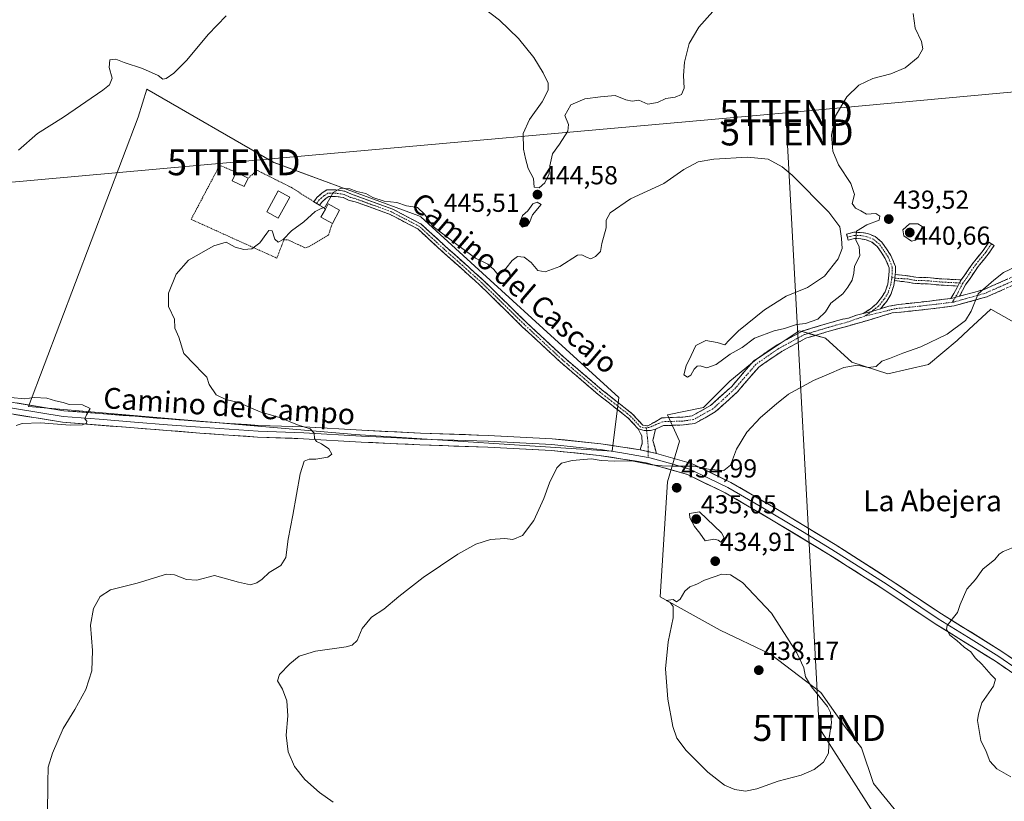
# Model space of a CAD drawing. Units: metres. Extents: x 580293 to 583738, y 4717330 to 4719684.
# Drawn here: x 582031 to 582409, y 4718501 to 4718801 of the extents above; entities that cross this region are included whole.
import ezdxf
from ezdxf.enums import TextEntityAlignment as Align

# ---------------------------------------------------------------- set-up
doc = ezdxf.new("R2010")
doc.units = ezdxf.units.M
doc.header["$MEASUREMENT"] = 0
for name, pattern in [('TRAZO_Y_PUNTO', [1, 0.5, -0.25, 0, -0.25]), ('TRAZOS', [0.75, 0.5, -0.25]), ('TRAZOSX2', [1.5, 1, -0.5])]:
    doc.linetypes.add(name, pattern=pattern)
doc.layers.get('0').update_dxf_attribs({"lineweight": 5})
for name, color, linetype, lineweight in [('Alambrada', 19, 'TRAZOS', 0), ('Camino', 19, 'TRAZOSX2', 0), ('Camino Cxs', 19, 'Continuous', 0), ('Camino eje', 19, 'TRAZO_Y_PUNTO', 0), ('Carátula', 7, 'Continuous', 5), ('Cultivos herbáceos CxS', 92, 'Continuous', 0), ('Cultivos leñosos CxS', 92, 'Continuous', 0), ('Curva de nivel normal', 36, 'Continuous', 0), ('Edificación', 1, 'Continuous', 13), ('Edificación Cxs', 1, 'Continuous', 13), ('Edificación ligera', 1, 'Continuous', 0), ('Edificación ligera Cxs', 1, 'Continuous', 0), ('Layer 0', 7, 'Continuous', 0), ('Punto de cota en terreno', 7, 'Continuous', 0), ('Rótulo de punto de cota en terreno', 19, 'Continuous', 0), ('Tendido', 6, 'Continuous', 0), ('Texto cartográfico', 19, 'Continuous', 0), ('Torre de tendido puntual', 7, 'Continuous', 0)]:
    doc.layers.add(name, color=color, linetype=linetype, lineweight=lineweight)
doc.styles.add('Arial', font='txt', dxfattribs={"height": 0.2})

# ---------------------------------------------------------------- blocks, each defined once
blk = doc.blocks.new('*U151')
at = {"layer": 'Cultivos herbáceos CxS', "color": 92, "linetype": 'Continuous', "lineweight": 0}
blk.add_polyline3d([(582427.0755, 4718676.6595, 433.293), (582404.0863, 4718689.5345, 434.197), (582395.7257, 4718681.7715, 434.2715), (582391.2111, 4718677.5801, 434.0746), (582380.1757, 4718668.3837, 433.7671), (582364.5427, 4718664.7065, 434.0847), (582350.7499, 4718669.3041, 434.8585), (582340.6337, 4718678.5001, 436.5409), (582334.9193, 4718680.0587, 436.603), (582332.0709, 4718680.8355, 436.705), (582330.5167, 4718681.2595, 436.8057), (582313.9649, 4718670.2241, 436.2004), (582303.8493, 4718661.9471, 436.0623), (582293.7339, 4718651.8327, 435.971), (582279.9401, 4718649.0731, 436.3444), (582284.5377, 4718638.9581, 435.6729), (582279.9395, 4718623.3245, 434.8443), (582277.1797, 4718579.1855, 434.7846), (582300.1701, 4718566.3087, 437.0565), (582319.4803, 4718557.1131, 436.2186), (582338.7917, 4718542.3991, 434.4507), (582347.9877, 4718529.5237, 433.4787), (582354.4249, 4718521.2477, 432.8497), (582359.0225, 4718507.4533, 432.4858), (582368.2183, 4718496.4183, 432.5242)], dxfattribs=at)
blk.add_polyline3d([(582258.7135, 4718635.0617, 434.9872), (582261.2345, 4718655.7093, 436.5856), (582211.8631, 4718700.7457, 438.5037), (582185.2177, 4718725.0513, 439.8348), (582184.4695, 4718725.4151, 439.7167), (582184.4175, 4718725.4405, 439.7079), (582156.9409, 4718735.4973, 439.8501), (582128.7849, 4718745.8709, 441.1656), (582079.8835, 4718774.0279, 444.0639), (582076.6525, 4718763.3407, 443.9156), (582034.4519, 4718652.2013, 445.3063), (582159.9889, 4718641.4771, 438.9561), (582258.7135, 4718635.0617, 434.9872)], close=True, dxfattribs=at)
blk = doc.blocks.new('5PATER')
at = {"layer": 'Carátula', "linetype": 'Continuous', "lineweight": 5}
h = blk.add_hatch(color=250, dxfattribs=at)
edge = h.paths.add_edge_path()
edge.add_ellipse((0, 0.01), major_axis=(-1.33, -1.34), ratio=0.999422, start_angle=0, end_angle=360)
blk = doc.blocks.new('5TTEND')
blk.add_text('5TTEND', height=10).set_placement((0, 0), align=Align.MIDDLE_CENTER)

msp = doc.modelspace()

# ---------------------------------------------------------------- linework, layer by layer
at = {"layer": 'Alambrada', "color": 19, "linetype": 'TRAZOS', "lineweight": 0}
for points in [[(582114.27, 4718742.13, 441.46), (582107.92, 4718744.82, 441.72), (582096.94, 4718724.07, 441.36), (582129.88, 4718709.17, 439.31), (582132.57, 4718716.25, 439.84), (582134.04, 4718716.25, 439.69), (582140.87, 4718713.08, 439.1), (582142.09, 4718713.56, 439.11), (582149.66, 4718717.96, 439.14), (582151.21, 4718722.52, 439.43)], [(582148.53, 4718728.04, 439.88), (582135.51, 4718736.27, 440.4), (582122.33, 4718742.87, 441.09), (582118.91, 4718739.94, 440.89)]]:
    msp.add_polyline3d(points, dxfattribs=at)
at = {"layer": 'Camino', "color": 19, "linetype": 'TRAZOSX2', "lineweight": 0}
for points in [[(582144.1, 4718730.84), (582145.27, 4718732.4), (582147.27, 4718734.2), (582149.12, 4718735.36), (582152.59, 4718735.36), (582156.05, 4718734.86), (582158.75, 4718733.61), (582160.68, 4718732.98), (582174.38, 4718727.99), (582185.34, 4718722.25), (582194.63, 4718713.71), (582209.42, 4718700.5), (582225.73, 4718684.5), (582240.07, 4718671.18), (582254.76, 4718658.62), (582266.4, 4718649.46), (582270.49, 4718645.04), (582272.44, 4718644.8), (582274.76, 4718646.14), (582277.78, 4718647.88), (582285.88, 4718648.16), (582289.47, 4718648.66), (582296.51, 4718652.61), (582304.49, 4718659.84), (582312.98, 4718669.65), (582322.01, 4718675.86), (582331.94, 4718681.24), (582341.25, 4718684.05), (582344.45, 4718684.94), (582346.7, 4718685.63), (582349.45, 4718686.19), (582352.6, 4718687.26), (582355.09, 4718687.95)], [(582145.16, 4718730.17), (582144.1, 4718730.84)], [(582146.22, 4718729.5), (582145.28, 4718730.1), (582145.16, 4718730.17)], [(582268.65, 4718643.7), (582264.86, 4718647.79), (582253.32, 4718656.87), (582238.56, 4718669.49), (582224.17, 4718682.87), (582207.88, 4718698.85), (582204.02, 4718702.3), (582193.11, 4718712.03), (582184.03, 4718720.39), (582173.46, 4718725.92), (582159.9, 4718730.85), (582157.7, 4718731.35), (582155.34, 4718732.44), (582152.41, 4718732.86), (582149.84, 4718732.86), (582148.78, 4718732.19), (582147.12, 4718730.7), (582146.22, 4718729.5)], [(582349.06, 4718717.26), (582348.76, 4718718.42), (582351.52, 4718719.14), (582354.47, 4718719.01), (582356.87, 4718718.58), (582359.68, 4718717.46), (582362.26, 4718715.32), (582364.04, 4718712.76), (582365.74, 4718710.18), (582367.51, 4718705.98), (582367.51, 4718703.95), (582367.42, 4718702.93)], [(582355.09, 4718687.95), (582357.74, 4718689.64), (582360.18, 4718691.59), (582362.18, 4718694.08), (582363.58, 4718696.31), (582364.52, 4718699.22), (582364.89, 4718701.5), (582365.11, 4718704.05), (582365.11, 4718705.5), (582363.62, 4718709.05), (582362.06, 4718711.41), (582360.47, 4718713.68), (582358.44, 4718715.37), (582356.2, 4718716.26), (582354.21, 4718716.62), (582351.78, 4718716.72), (582349.36, 4718716.09), (582349.06, 4718717.26)], [(582404.4, 4718714.67), (582405.39, 4718714), (582403.17, 4718710.7), (582399.24, 4718705.92), (582396.17, 4718701.4), (582394.41, 4718698.93), (582392.16, 4718694.54)], [(582392.79, 4718700.8), (582394.2, 4718702.77), (582397.31, 4718707.36), (582401.24, 4718712.13), (582403.4, 4718715.34), (582404.4, 4718714.67)], [(582392.16, 4718694.54), (582401.56, 4718697.16), (582415.09, 4718703.17), (582427.63, 4718709.77), (582431.11, 4718711.83), (582431.88, 4718710.53)], [(582431.88, 4718710.53), (582432.65, 4718709.23), (582430.87, 4718708.18), (582429.11, 4718707.13), (582416.41, 4718700.44), (582409.58, 4718697.41), (582402.58, 4718694.3), (582390.04, 4718690.81), (582376.55, 4718689.17), (582366.23, 4718688.14), (582354.07, 4718684.45), (582342.09, 4718681.15), (582337.82, 4718679.85), (582333.11, 4718678.43), (582323.59, 4718673.27), (582315.01, 4718667.37), (582306.66, 4718657.72), (582298.29, 4718650.13), (582290.45, 4718645.74), (582286.14, 4718645.14), (582280.35, 4718644.94), (582278.45, 4718644.88), (582275.27, 4718643.53)], [(582367.17, 4718700.54), (582366.86, 4718698.66), (582365.78, 4718695.28), (582364.14, 4718692.68), (582361.74, 4718689.77)], [(582391.48, 4718698.47), (582390.51, 4718698.53), (582384.14, 4718698.87), (582379.77, 4718699.32), (582375.06, 4718699.43), (582372.08, 4718700), (582367.17, 4718700.54)], [(582367.42, 4718702.93), (582372.44, 4718702.38), (582375.31, 4718701.82), (582379.92, 4718701.71), (582384.32, 4718701.26), (582390.65, 4718700.93), (582392.79, 4718700.8)], [(582388.82, 4718693.7), (582389.98, 4718695.55), (582391.48, 4718698.47)], [(582361.74, 4718689.77), (582364.96, 4718690.68), (582368.7, 4718691.42), (582376.21, 4718692.18), (582388.82, 4718693.7)], [(582269.44, 4718635.57), (582270.23, 4718638.13), (582270.07, 4718640.8), (582269.08, 4718642.93), (582268.65, 4718643.7)], [(582268.65, 4718643.7), (582270.96, 4718642.99), (582271.9, 4718643.02)], [(582275.27, 4718643.53), (582274.37, 4718639.21), (582275.67, 4718634.22)]]:
    msp.add_lwpolyline(points, dxfattribs=at)
at = {"layer": 'Camino Cxs', "color": 19, "linetype": 'Continuous', "lineweight": 0}
for points in [[(582367.42, 4718702.93), (582367.3, 4718701.47), (582367.17, 4718700.54)], [(582367.42, 4718702.93), (582367.3, 4718701.47), (582367.17, 4718700.54)], [(582392.79, 4718700.8), (582392.36, 4718700.18), (582391.48, 4718698.47)], [(582392.79, 4718700.8), (582392.36, 4718700.18), (582391.48, 4718698.47)], [(582392.16, 4718694.54), (582389.45, 4718693.78), (582388.82, 4718693.7)], [(582392.16, 4718694.54), (582389.45, 4718693.78), (582388.82, 4718693.7)], [(582361.74, 4718689.77), (582358.42, 4718688.75), (582355.09, 4718687.95)], [(582361.74, 4718689.77), (582358.42, 4718688.75), (582355.09, 4718687.95)], [(582268.65, 4718643.7), (582270.96, 4718642.99)], [(582268.65, 4718643.7), (582270.96, 4718642.99)], [(582275.27, 4718643.53), (582273.47, 4718643.07), (582270.96, 4718642.99)], [(582275.27, 4718643.53), (582273.47, 4718643.07), (582270.96, 4718642.99)], [(582269.44, 4718635.57), (582275.67, 4718634.22)]]:
    msp.add_lwpolyline(points, dxfattribs=at)
msp.add_polyline3d([(582409.58, 4718697.41, 434.44), (582406.08, 4718695.86, 434.58), (582402.58, 4718694.3, 434.77), (582398.4, 4718693.14, 434.94), (582394.22, 4718691.97, 435.17), (582390.04, 4718690.81, 435.46), (582385.54, 4718690.26, 435.81), (582381.05, 4718689.72, 436.11), (582376.55, 4718689.17, 436.37), (582373.11, 4718688.83, 436.57), (582369.67, 4718688.48, 436.76), (582366.23, 4718688.14, 436.95), (582362.18, 4718686.91, 437.09), (582358.12, 4718685.68, 437.3), (582354.07, 4718684.45, 437.59), (582350.08, 4718683.35, 437.77), (582346.08, 4718682.25, 437.77), (582342.09, 4718681.15, 437.46), (582337.82, 4718679.85, 437.08), (582333.11, 4718678.43, 436.63), (582329.94, 4718676.71, 436.49), (582326.76, 4718674.99, 436.36), (582323.59, 4718673.27, 436.26), (582320.73, 4718671.3, 436.24), (582317.87, 4718669.34, 436.21), (582315.01, 4718667.37, 436.18), (582312.23, 4718664.15, 436.06), (582309.44, 4718660.94, 435.98), (582306.66, 4718657.72, 435.9), (582303.87, 4718655.19, 435.86), (582301.08, 4718652.66, 435.84), (582298.29, 4718650.13, 435.84), (582294.37, 4718647.94, 435.94), (582290.45, 4718645.74, 435.98), (582286.14, 4718645.14, 436.1), (582283.25, 4718645.04, 436.13), (582280.35, 4718644.94, 436.12), (582278.45, 4718644.88, 436.06), (582275.27, 4718643.53, 435.8), (582273.47, 4718643.07, 435.58), (582270.96, 4718642.99, 435.35), (582268.65, 4718643.7, 435.33), (582266.76, 4718645.75, 435.38), (582264.86, 4718647.79, 435.42), (582261.01, 4718650.82, 435.5), (582257.17, 4718653.84, 435.58), (582253.32, 4718656.87, 435.78), (582249.63, 4718660.03, 435.95), (582245.94, 4718663.18, 435.84), (582242.25, 4718666.34, 436.03), (582238.56, 4718669.49, 436.18), (582234.96, 4718672.84, 436.3), (582231.37, 4718676.18, 436.46), (582227.77, 4718679.53, 436.71), (582224.17, 4718682.87, 436.83), (582220.91, 4718686.07, 437.07), (582217.65, 4718689.26, 437.18), (582214.4, 4718692.46, 437.34), (582211.14, 4718695.65, 437.36), (582207.88, 4718698.85, 437.56), (582205.95, 4718700.58, 437.71), (582204.02, 4718702.3, 437.81), (582200.38, 4718705.54, 437.96), (582196.75, 4718708.79, 438.26), (582193.11, 4718712.03, 438.57), (582190.08, 4718714.82, 438.82), (582187.06, 4718717.6, 439.01), (582184.03, 4718720.39, 439.12), (582180.51, 4718722.23, 439.09), (582176.98, 4718724.08, 439.21), (582173.46, 4718725.92, 439.28), (582168.94, 4718727.56, 439.43), (582164.42, 4718729.21, 439.59), (582159.9, 4718730.85, 439.56), (582157.7, 4718731.35, 439.58), (582155.34, 4718732.44, 439.71), (582152.41, 4718732.86, 439.9), (582149.84, 4718732.86, 440), (582148.78, 4718732.19, 440.02), (582147.12, 4718730.7, 440.03), (582146.22, 4718729.5, 440.03), (582144.1, 4718730.84, 440.14), (582145.27, 4718732.4, 440.16), (582147.27, 4718734.2, 440.18), (582149.12, 4718735.36, 440.23), (582152.59, 4718735.36, 440.18), (582156.05, 4718734.86, 440.16), (582158.75, 4718733.61, 439.73), (582160.68, 4718732.98, 439.64), (582165.25, 4718731.32, 439.92), (582169.81, 4718729.65, 439.81), (582174.38, 4718727.99, 439.43), (582178.03, 4718726.08, 439.34), (582181.69, 4718724.16, 439.27), (582185.34, 4718722.25, 439.39), (582188.44, 4718719.4, 439.35), (582191.53, 4718716.56, 439.13), (582194.63, 4718713.71, 438.84), (582198.33, 4718710.41, 438.65), (582202.03, 4718707.11, 438.24), (582205.72, 4718703.8, 438.07), (582209.42, 4718700.5, 437.94), (582212.68, 4718697.3, 437.66), (582215.94, 4718694.1, 437.62), (582219.21, 4718690.9, 437.62), (582222.47, 4718687.7, 437.39), (582225.73, 4718684.5, 437.11), (582229.32, 4718681.17, 437.09), (582232.9, 4718677.84, 436.69), (582236.49, 4718674.51, 436.49), (582240.07, 4718671.18, 436.36), (582243.74, 4718668.04, 436.25), (582247.42, 4718664.9, 436.31), (582251.09, 4718661.76, 436.6), (582254.76, 4718658.62, 436.26), (582258.64, 4718655.57, 436.15), (582262.52, 4718652.51, 435.87), (582266.4, 4718649.46, 435.79), (582268.45, 4718647.25, 435.51), (582270.49, 4718645.04, 435.45), (582272.44, 4718644.8, 435.56), (582274.76, 4718646.14, 435.88), (582277.78, 4718647.88, 436.19), (582281.83, 4718648.02, 436.38), (582285.88, 4718648.16, 436.33), (582289.47, 4718648.66, 436.28), (582292.99, 4718650.64, 436.48), (582296.51, 4718652.61, 436.05), (582299.17, 4718655.02, 436.27), (582301.83, 4718657.43, 436.13), (582304.49, 4718659.84, 436.3), (582307.32, 4718663.11, 436.21), (582310.15, 4718666.38, 436.37), (582312.98, 4718669.65, 436.71), (582315.99, 4718671.72, 436.66), (582319, 4718673.79, 436.64), (582322.01, 4718675.86, 436.93), (582325.32, 4718677.65, 436.92), (582328.63, 4718679.45, 437.31), (582331.94, 4718681.24, 438.19), (582336.6, 4718682.65, 437.97), (582341.25, 4718684.05, 438.06), (582344.45, 4718684.94, 438.21), (582346.7, 4718685.63, 438.2), (582349.45, 4718686.19, 438.09), (582352.6, 4718687.26, 437.89), (582355.09, 4718687.95, 437.65), (582355.09, 4718687.95, 437.65), (582358.42, 4718688.75, 437.43), (582361.74, 4718689.77, 437.29), (582364.96, 4718690.68, 437.18), (582368.7, 4718691.42, 437.04), (582372.46, 4718691.8, 436.88), (582376.21, 4718692.18, 436.62), (582380.62, 4718692.71, 436.3), (582385.04, 4718693.25, 435.92), (582388.82, 4718693.7, 435.61), (582389.45, 4718693.78, 435.56), (582392.16, 4718694.54, 435.4), (582393.49, 4718694.91, 435.32), (582397.52, 4718696.03, 435.12), (582401.56, 4718697.16, 434.95), (582406.07, 4718699.16, 434.78), (582410.58, 4718701.17, 434.64)], dxfattribs=at)
for points in [[(582367.42, 4718702.93, 437.56), (582367.3, 4718701.47, 437.49), (582367.17, 4718700.54, 437.46), (582366.86, 4718698.66, 437.39), (582365.78, 4718695.28, 437.37), (582364.14, 4718692.68, 437.36), (582361.74, 4718689.77, 437.29), (582358.42, 4718688.75, 437.43), (582355.09, 4718687.95, 437.65), (582357.74, 4718689.64, 437.61), (582360.18, 4718691.59, 437.6), (582362.18, 4718694.08, 437.56), (582363.58, 4718696.31, 437.57), (582364.52, 4718699.22, 437.62), (582364.89, 4718701.5, 437.69), (582365.11, 4718704.05, 437.8), (582365.11, 4718705.5, 437.91), (582363.62, 4718709.05, 438.25), (582362.06, 4718711.41, 438.43), (582360.47, 4718713.68, 438.7), (582358.44, 4718715.37, 439.16), (582356.2, 4718716.26, 439.5), (582354.21, 4718716.62, 439.73), (582351.78, 4718716.72, 439.99), (582349.36, 4718716.09, 440.01), (582348.76, 4718718.42, 439.97), (582351.52, 4718719.14, 439.97), (582354.47, 4718719.01, 439.74), (582356.87, 4718718.58, 439.52), (582359.68, 4718717.46, 439.19), (582362.26, 4718715.32, 438.72), (582364.04, 4718712.76, 438.48), (582365.74, 4718710.18, 438.25), (582367.51, 4718705.98, 437.8), (582367.51, 4718703.95, 437.62), (582367.42, 4718702.93, 437.56)], [(582392.16, 4718694.54, 435.39), (582389.45, 4718693.78, 435.56), (582388.82, 4718693.7, 435.61), (582389.98, 4718695.55, 435.61), (582391.17, 4718697.87, 435.64), (582391.48, 4718698.47, 435.64), (582392.36, 4718700.18, 435.64), (582392.79, 4718700.8, 435.62), (582394.2, 4718702.77, 435.57), (582395.76, 4718705.06, 435.7), (582397.31, 4718707.36, 435.86), (582399.28, 4718709.74, 436.16), (582401.24, 4718712.13, 436.41), (582403.4, 4718715.34, 436.4), (582405.39, 4718714, 436.24), (582403.17, 4718710.7, 436.22), (582401.2, 4718708.31, 435.9), (582399.24, 4718705.92, 435.77), (582397.7, 4718703.66, 435.51), (582396.17, 4718701.4, 435.39), (582394.41, 4718698.93, 435.47), (582392.16, 4718694.54, 435.39)], [(582392.79, 4718700.8, 435.63), (582392.36, 4718700.18, 435.64), (582391.48, 4718698.47, 435.64), (582390.51, 4718698.53, 435.73), (582387.32, 4718698.7, 436.01), (582384.14, 4718698.87, 436.29), (582379.77, 4718699.32, 436.62), (582375.06, 4718699.43, 436.88), (582372.08, 4718700, 437.13), (582367.17, 4718700.54, 437.46), (582367.3, 4718701.47, 437.49), (582367.42, 4718702.93, 437.56), (582369.93, 4718702.65, 437.41), (582372.44, 4718702.38, 437.26), (582375.31, 4718701.82, 437.05), (582379.92, 4718701.71, 436.82), (582384.32, 4718701.26, 436.53), (582387.48, 4718701.09, 436.24), (582390.65, 4718700.93, 435.83), (582392.79, 4718700.8, 435.63)], [(582275.27, 4718643.53, 435.8), (582274.37, 4718639.21, 435.49), (582275.02, 4718636.72, 435.41), (582275.67, 4718634.22, 435.28), (582272.56, 4718634.9, 435.26), (582269.44, 4718635.57, 435.25), (582270.23, 4718638.13, 435.26), (582270.07, 4718640.8, 435.3), (582269.08, 4718642.93, 435.32), (582268.65, 4718643.7, 435.33), (582270.96, 4718642.99, 435.35), (582273.47, 4718643.07, 435.58), (582275.27, 4718643.53, 435.8)]]:
    msp.add_polyline3d(points, close=True, dxfattribs=at)
at = {"layer": 'Camino eje', "color": 19, "linetype": 'TRAZO_Y_PUNTO', "lineweight": 0}
for points in [[(582271.77, 4718644.04), (582270.72, 4718644.04), (582269.57, 4718644.37), (582267.53, 4718646.58), (582265.63, 4718648.63), (582254.04, 4718657.75), (582239.32, 4718670.34), (582232.12, 4718677.03), (582224.95, 4718683.69), (582208.65, 4718699.68), (582199.33, 4718708.01), (582193.87, 4718712.87), (582189.33, 4718717.05), (582184.69, 4718721.32), (582179.21, 4718724.19), (582173.92, 4718726.96), (582167.07, 4718729.45), (582160.29, 4718731.92), (582158.77, 4718732.34), (582158.22, 4718732.48), (582155.69, 4718733.65), (582152.5, 4718734.11), (582149.48, 4718734.11), (582148.02, 4718733.19), (582146.19, 4718731.55), (582145.16, 4718730.17)], [(582366.13, 4718701.86), (582366.31, 4718704), (582366.31, 4718705.74), (582364.68, 4718709.62), (582363.05, 4718712.09), (582361.36, 4718714.5), (582359.06, 4718716.41), (582356.53, 4718717.42), (582354.34, 4718717.82), (582351.65, 4718717.93), (582349.06, 4718717.26)], [(582404.4, 4718714.67), (582402.21, 4718711.41), (582398.27, 4718706.64), (582395.18, 4718702.09), (582393.39, 4718699.56)], [(582431.88, 4718710.53), (582430.99, 4718710.01), (582429.25, 4718708.98), (582428.37, 4718708.45), (582422.1, 4718705.15), (582415.75, 4718701.81), (582410.16, 4718699.32), (582402.07, 4718695.73), (582396.02, 4718694.04), (582389.88, 4718692.31), (582389.32, 4718692.24)], [(582366.13, 4718701.86), (582366.08, 4718701.3), (582365.69, 4718698.94), (582364.68, 4718695.8), (582363.16, 4718693.38), (582361.03, 4718690.74), (582358.42, 4718688.75)], [(582366.13, 4718701.86), (582367.3, 4718701.47)], [(582367.3, 4718701.47), (582372.26, 4718701.19), (582375.18, 4718700.63), (582379.85, 4718700.51), (582384.23, 4718700.06), (582390.58, 4718699.73), (582392.08, 4718699.64)], [(582393.39, 4718699.56), (582391.03, 4718694.95), (582390.47, 4718694.06)], [(582392.08, 4718699.64), (582393.39, 4718699.56)], [(582389.32, 4718692.24), (582387.46, 4718692.02), (582380.71, 4718691.2), (582376.38, 4718690.68), (582372.63, 4718690.3), (582367.47, 4718689.78), (582355.74, 4718686.94)], [(582390.47, 4718694.06), (582389.32, 4718692.24)], [(582358.42, 4718688.75), (582355.74, 4718686.94)], [(582355.74, 4718686.94), (582349.26, 4718684.7), (582343.27, 4718683.05), (582341.67, 4718682.6), (582339.54, 4718681.95), (582332.53, 4718679.84), (582322.8, 4718674.57), (582314, 4718668.51), (582305.58, 4718658.78), (582301.59, 4718655.17), (582297.4, 4718651.37), (582293.88, 4718649.4), (582289.96, 4718647.2), (582286.01, 4718646.65), (582279.07, 4718646.41), (582278.12, 4718646.38), (582276.53, 4718645.71), (582273.95, 4718644.62), (582272.9, 4718644.2), (582271.77, 4718644.04)], [(582271.77, 4718644.04), (582271.9, 4718643.02)], [(582271.9, 4718643.02), (582272.25, 4718640.32), (582272.58, 4718636.6), (582272.58, 4718634.89)], [(582272.58, 4718634.89), (582272.58, 4718632.63)]]:
    msp.add_lwpolyline(points, dxfattribs=at)
at = {"layer": 'Cultivos herbáceos CxS', "color": 92, "linetype": 'Continuous', "lineweight": 0}
for points in [[(582258.71, 4718635.06, 434.99), (582261.23, 4718655.71, 436.59), (582211.86, 4718700.75, 438.5), (582185.22, 4718725.05, 439.83), (582184.47, 4718725.42, 439.72), (582184.42, 4718725.44, 439.71), (582156.94, 4718735.5, 439.85), (582128.78, 4718745.87, 441.17), (582079.88, 4718774.03, 444.06), (582076.65, 4718763.34, 443.92), (582034.45, 4718652.2, 445.31), (582159.99, 4718641.48, 438.96), (582258.71, 4718635.06, 434.99)], [(582427.08, 4718676.66, 433.29), (582404.09, 4718689.53, 434.2), (582395.73, 4718681.77, 434.27), (582391.21, 4718677.58, 434.07), (582380.18, 4718668.38, 433.77), (582364.54, 4718664.71, 434.08), (582350.75, 4718669.3, 434.86), (582340.63, 4718678.5, 436.54), (582334.92, 4718680.06, 436.6), (582332.07, 4718680.84, 436.71), (582330.52, 4718681.26, 436.81), (582313.96, 4718670.22, 436.2), (582303.85, 4718661.95, 436.06), (582293.73, 4718651.83, 435.97), (582279.94, 4718649.07, 436.34), (582284.54, 4718638.96, 435.67), (582279.94, 4718623.32, 434.84), (582277.18, 4718579.19, 434.78), (582300.17, 4718566.31, 437.06), (582319.48, 4718557.11, 436.22), (582338.79, 4718542.4, 434.45), (582347.99, 4718529.52, 433.48), (582354.42, 4718521.25, 432.85), (582359.02, 4718507.45, 432.49), (582368.22, 4718496.42, 432.52)]]:
    msp.add_polyline3d(points, dxfattribs=at)
at = {"layer": 'Cultivos leñosos CxS', "color": 92, "linetype": 'Continuous', "lineweight": 0}
msp.add_polyline3d([(582258.71, 4718635.06, 434.99), (582159.99, 4718641.48, 438.96), (582034.45, 4718652.2, 445.31), (582076.65, 4718763.34, 443.92), (582079.88, 4718774.03, 444.06), (582128.78, 4718745.87, 441.17), (582156.94, 4718735.5, 439.85), (582184.42, 4718725.44, 439.71), (582184.47, 4718725.42, 439.72), (582185.22, 4718725.05, 439.83), (582211.86, 4718700.75, 438.5), (582261.23, 4718655.71, 436.59), (582258.71, 4718635.06, 434.99)], close=True, dxfattribs=at)
for points in [[(582258.71, 4718635.06, 434.99), (582261.23, 4718655.71, 436.59), (582211.86, 4718700.75, 438.5), (582185.22, 4718725.05, 439.83), (582184.47, 4718725.42, 439.72), (582184.42, 4718725.44, 439.71), (582156.94, 4718735.5, 439.85), (582128.78, 4718745.87, 441.17), (582079.88, 4718774.03, 444.06), (582076.65, 4718763.34, 443.92), (582034.45, 4718652.2, 445.31), (582159.99, 4718641.48, 438.96), (582258.71, 4718635.06, 434.99)], [(582368.22, 4718496.42, 432.52), (582359.02, 4718507.45, 432.49), (582354.42, 4718521.25, 432.85), (582347.99, 4718529.52, 433.48), (582338.79, 4718542.4, 434.45), (582319.48, 4718557.11, 436.22), (582300.17, 4718566.31, 437.06), (582277.18, 4718579.19, 434.78), (582279.94, 4718623.32, 434.84), (582284.54, 4718638.96, 435.67), (582279.94, 4718649.07, 436.34), (582293.73, 4718651.83, 435.97), (582303.85, 4718661.95, 436.06), (582313.96, 4718670.22, 436.2), (582330.52, 4718681.26, 436.81), (582332.07, 4718680.84, 436.71), (582334.92, 4718680.06, 436.6), (582340.63, 4718678.5, 436.54), (582350.75, 4718669.3, 434.86), (582364.54, 4718664.71, 434.08), (582380.18, 4718668.38, 433.77), (582391.21, 4718677.58, 434.07), (582395.73, 4718681.77, 434.27), (582404.09, 4718689.53, 434.2), (582427.08, 4718676.66, 433.29)], [(582427.08, 4718676.66, 433.29), (582404.09, 4718689.53, 434.2), (582395.73, 4718681.77, 434.27), (582391.21, 4718677.58, 434.07), (582380.18, 4718668.38, 433.77), (582364.54, 4718664.71, 434.08), (582350.75, 4718669.3, 434.86), (582340.63, 4718678.5, 436.54), (582334.92, 4718680.06, 436.6), (582332.07, 4718680.84, 436.71), (582330.52, 4718681.26, 436.81), (582313.96, 4718670.22, 436.2), (582303.85, 4718661.95, 436.06), (582293.73, 4718651.83, 435.97), (582279.94, 4718649.07, 436.34), (582284.54, 4718638.96, 435.67), (582279.94, 4718623.32, 434.84), (582277.18, 4718579.19, 434.78), (582300.17, 4718566.31, 437.06), (582319.48, 4718557.11, 436.22), (582338.79, 4718542.4, 434.45), (582347.99, 4718529.52, 433.48), (582354.42, 4718521.25, 432.85), (582359.02, 4718507.45, 432.49), (582368.22, 4718496.42, 432.52)]]:
    msp.add_polyline3d(points, dxfattribs=at)
at = {"layer": 'Curva de nivel normal', "color": 36, "linetype": 'Continuous', "lineweight": 0}
for points in [[(582297.33, 4718803.82, 445), (582292.01, 4718797.82, 445), (582288.25, 4718791.59, 445), (582286.46, 4718784.43, 445), (582286.06, 4718779.25, 445), (582286.3, 4718774.43, 445), (582285.34, 4718771.98, 445), (582282.92, 4718770.96, 445), (582279.33, 4718770.41, 445), (582276.05, 4718768.93, 445), (582272.33, 4718768.34, 445), (582268.95, 4718769.77, 445), (582266.33, 4718769.5, 445), (582263.9, 4718769.9, 445), (582259.9, 4718771.58, 445), (582254.23, 4718771.09, 445), (582248.23, 4718770.35, 445), (582242.78, 4718768.09, 445), (582240.47, 4718763.98, 445), (582241.97, 4718760.51, 445), (582241.61, 4718757.94, 445), (582238.42, 4718752.98, 445), (582235.71, 4718749.27, 445), (582234.69, 4718744.63, 445), (582234.51, 4718741.52, 445), (582232.88, 4718738.15, 445), (582230.65, 4718736.12, 445), (582228.7, 4718736.37, 445), (582228.51, 4718739.74, 445), (582226.43, 4718743.64, 445), (582225.39, 4718747.48, 445), (582224.57, 4718750.95, 445), (582224.46, 4718757.05, 445), (582226.91, 4718762.45, 445), (582231.81, 4718769.19, 445), (582234.11, 4718773.65, 445), (582234.04, 4718776.29, 445), (582232.24, 4718780.37, 445), (582228.56, 4718786.2, 445), (582222.76, 4718793.51, 445), (582215.4, 4718800.57, 445), (582204.75, 4718808.67, 445)], [(582110.43, 4718802.17, 445), (582103.45, 4718795.06, 445), (582095.24, 4718785.13, 445), (582090.36, 4718780.13, 445), (582087.37, 4718778.14, 445), (582086.14, 4718777.93, 445), (582084.32, 4718779.23, 445), (582078.25, 4718781.92, 445), (582071.29, 4718784.24, 445), (582068.08, 4718785.58, 445), (582065.72, 4718785.3, 445), (582065.47, 4718782.41, 445), (582066.58, 4718778.25, 445), (582065.53, 4718775.72, 445), (582063.01, 4718773.6, 445), (582047.98, 4718763.32, 445), (582037.94, 4718757.02, 445), (582030.59, 4718750.66, 445)], [(582041.83, 4718495.17, 440), (582041.85, 4718507.84, 440), (582042.07, 4718513.84, 440), (582043.66, 4718519.12, 440), (582047.84, 4718528.59, 440), (582052.29, 4718535.96, 440), (582056.44, 4718543.61, 440), (582058.79, 4718550.77, 440), (582059.05, 4718558.58, 440), (582058.27, 4718568.34, 440), (582059.46, 4718574.72, 440), (582062.07, 4718579.32, 440), (582065.92, 4718581.8, 440), (582076.21, 4718584.35, 440), (582087.44, 4718587.88, 440), (582090.55, 4718587.64, 440), (582095.2, 4718585.85, 440), (582099.08, 4718585.61, 440), (582105.96, 4718587.4, 440), (582115.15, 4718584.74, 440), (582119.81, 4718583.83, 440), (582122.21, 4718584.49, 440), (582124.24, 4718585.98, 440), (582126.91, 4718588.56, 440), (582131.43, 4718591.24, 440), (582133.3, 4718594.2, 440), (582134.19, 4718601.36, 440), (582136.02, 4718610.5, 440), (582138.9, 4718626.41, 440), (582140.43, 4718631.22, 440), (582142.24, 4718632.04, 440), (582144.91, 4718632.06, 440), (582149.42, 4718632.78, 440), (582150.98, 4718633.99, 440), (582149.86, 4718635.94, 440), (582147, 4718637.92, 440), (582145.16, 4718638.76, 440), (582144.4, 4718639.99, 440), (582144.22, 4718641.94, 440), (582142.73, 4718643.68, 440), (582137.86, 4718645.21, 440), (582130.87, 4718647.95, 440), (582123.48, 4718650.2, 440), (582115.2, 4718653.8, 440), (582110.28, 4718654.94, 440), (582106.59, 4718656.66, 440), (582103.86, 4718660.62, 440), (582102.96, 4718663.52, 440), (582101.18, 4718665.27, 440), (582098.25, 4718668.3, 440), (582094.18, 4718672.57, 440), (582092.29, 4718678.83, 440), (582090.74, 4718682.29, 440), (582090.62, 4718685.88, 440), (582089.73, 4718687.32, 440), (582089.18, 4718688.77, 440), (582088.21, 4718690.47, 440), (582088.3, 4718695.69, 440), (582091.24, 4718703.05, 440), (582095.96, 4718708.35, 440), (582105.69, 4718713.94, 440), (582110.35, 4718715.26, 440), (582113.85, 4718713.43, 440), (582117.24, 4718712.48, 440), (582120.24, 4718712.69, 440), (582123.34, 4718715.09, 440), (582126.07, 4718718.8, 440), (582126.85, 4718719.77, 440), (582128.03, 4718719.72, 440), (582129.08, 4718716.5, 440), (582130.34, 4718715.3, 440), (582132.31, 4718716.28, 440), (582135.51, 4718719.64, 440), (582140.24, 4718723.18, 440), (582144.62, 4718727.05, 440), (582146.42, 4718727.95, 440), (582148.49, 4718728.84, 440), (582151.56, 4718734.44, 440), (582154.5, 4718736.03, 440), (582157.96, 4718735.74, 440), (582160.64, 4718734.82, 440), (582164.1, 4718733.96, 440), (582166.76, 4718732.51, 440), (582171.15, 4718731.02, 440), (582175.91, 4718730.49, 440), (582179.69, 4718729.31, 440), (582183.86, 4718728.63, 440), (582186.63, 4718726.07, 440), (582189.9, 4718721.38, 440), (582198.56, 4718714.78, 440), (582206.21, 4718709.12, 440), (582210.95, 4718706.87, 440), (582213.28, 4718704.87, 440), (582214.78, 4718702.89, 440), (582217.9, 4718705.14, 440), (582220.23, 4718708.23, 440), (582222.35, 4718709.79, 440), (582224.91, 4718709.53, 440), (582227.53, 4718707.48, 440), (582230.11, 4718704.46, 440), (582232.9, 4718703.95, 440), (582238.56, 4718705.92, 440), (582245.43, 4718710.26, 440), (582247.04, 4718710.47, 440), (582249.03, 4718709.46, 440), (582250.43, 4718708.97, 440), (582252.3, 4718709.86, 440), (582254.16, 4718711.79, 440), (582254.7, 4718714.82, 440), (582256.36, 4718720.82, 440), (582256.41, 4718723.82, 440), (582257.96, 4718726.51, 440), (582265.67, 4718731.91, 440), (582278.56, 4718737.84, 440), (582286.23, 4718743.27, 440), (582291.77, 4718746.16, 440), (582297.78, 4718747.16, 440), (582310.67, 4718747.93, 440), (582318.58, 4718747.17, 440), (582323.96, 4718744.2, 440), (582327.84, 4718740.99, 440), (582341.97, 4718726.78, 440), (582346.11, 4718721.26, 440), (582346.82, 4718716.76, 440), (582347.01, 4718712.91, 440), (582345.53, 4718708.91, 440), (582340.26, 4718702.2, 440), (582333.73, 4718697.92, 440), (582325.56, 4718694.58, 440), (582317.25, 4718689.31, 440), (582307.19, 4718681.24, 440), (582303.62, 4718677.72, 440), (582301.95, 4718675.88, 440), (582298.96, 4718676.78, 440), (582294.63, 4718677.6, 440), (582290.78, 4718675.7, 440), (582289, 4718671.87, 440), (582287.1, 4718667.83, 440), (582286.24, 4718664.41, 440), (582287.58, 4718663.49, 440), (582288.92, 4718664.26, 440), (582290.19, 4718666.54, 440), (582291.28, 4718667.72, 440), (582292.54, 4718667.79, 440), (582295.08, 4718667.02, 440), (582298.69, 4718668.32, 440), (582303.99, 4718672.36, 440), (582308.6, 4718674.86, 440), (582313.31, 4718678.41, 440), (582320.86, 4718681.23, 440), (582324.89, 4718682.13, 440), (582329.56, 4718683.68, 440), (582332.9, 4718684.08, 440), (582337.68, 4718685.77, 440), (582340.63, 4718688.62, 440), (582342.66, 4718691.95, 440), (582347.24, 4718695.47, 440), (582349.16, 4718697.99, 440), (582350.9, 4718700.74, 440), (582351.56, 4718703.35, 440), (582351.8, 4718706.13, 440), (582353.83, 4718710.02, 440), (582353.6, 4718713.54, 440), (582352.32, 4718716.15, 440), (582352.58, 4718719.54, 440), (582356.48, 4718721.99, 440), (582361.27, 4718723.82, 440), (582361.52, 4718725.25, 440), (582359.96, 4718726.34, 440), (582356.39, 4718726.11, 440), (582354.18, 4718727.28, 440), (582352.22, 4718728.33, 440), (582350.91, 4718730.21, 440), (582351.82, 4718733.65, 440), (582350.32, 4718737.81, 440), (582345.61, 4718744.98, 440), (582343.49, 4718750.2, 440), (582342.89, 4718756.35, 440), (582344.5, 4718763.87, 440), (582348.88, 4718771.15, 440), (582353.49, 4718775.55, 440), (582358.76, 4718778.09, 440), (582365.71, 4718779.89, 440), (582371.3, 4718782.29, 440), (582376.27, 4718786.37, 440), (582378.05, 4718789.58, 440), (582377.47, 4718792.33, 440), (582375.02, 4718797.45, 440), (582374.26, 4718803.12, 440)], [(582224.26, 4718721.1, 445), (582226.02, 4718721.52, 445), (582226.92, 4718722.92, 445), (582228.12, 4718725.78, 445), (582231.47, 4718729.82, 445), (582229.92, 4718730.63, 445), (582228.23, 4718729.99, 445), (582226.23, 4718727.3, 445), (582224.26, 4718725.61, 445), (582223.03, 4718722.4, 445), (582224.26, 4718721.1, 445)], [(582373.64, 4718715.74, 440), (582375.27, 4718716.06, 440), (582376.18, 4718717.28, 440), (582377.71, 4718721.31, 440), (582376.09, 4718722.3, 440), (582372.85, 4718722.35, 440), (582370.4, 4718720.02, 440), (582370.78, 4718717.75, 440), (582373.64, 4718715.74, 440)], [(582151.57, 4718500.31, 435), (582146.24, 4718504.07, 435), (582140.6, 4718508.98, 435), (582136.63, 4718514.09, 435), (582134.22, 4718519.66, 435), (582133.52, 4718526.12, 435), (582134.1, 4718533.44, 435), (582133.66, 4718539.24, 435), (582132.1, 4718543.7, 435), (582130.14, 4718546.88, 435), (582130.94, 4718549.32, 435), (582134.82, 4718553.44, 435), (582138.49, 4718556.41, 435), (582144.75, 4718558.36, 435), (582156.5, 4718559.94, 435), (582158.78, 4718560.56, 435), (582160.67, 4718562.38, 435), (582162.64, 4718566.99, 435), (582166.26, 4718571.38, 435), (582170.95, 4718574.38, 435), (582176.76, 4718579.34, 435), (582186.11, 4718586.57, 435), (582199.43, 4718595.55, 435), (582206.36, 4718599.41, 435), (582211.96, 4718601.16, 435), (582217.5, 4718601.59, 435), (582220.56, 4718601.16, 435), (582224.3, 4718602.66, 435), (582228.62, 4718608.5, 435), (582232.42, 4718616.94, 435), (582234.64, 4718622.96, 435), (582237.49, 4718628.71, 435), (582239.24, 4718630.51, 435), (582243.33, 4718631.56, 435), (582250.79, 4718632.16, 435), (582254.43, 4718631.48, 435), (582259.69, 4718631.29, 435), (582266.23, 4718631.33, 435), (582273.9, 4718629.82, 435), (582277.9, 4718629.49, 435), (582281.7, 4718629.29, 435), (582290.09, 4718629.37, 435), (582296.36, 4718628.07, 435), (582301.56, 4718627.62, 435), (582304.2, 4718629.75, 435), (582306.42, 4718635.8, 435), (582310.36, 4718642.38, 435), (582315.62, 4718647.97, 435), (582321.76, 4718653.21, 435), (582326.44, 4718656.96, 435), (582336, 4718662.26, 435), (582341.15, 4718664.34, 435), (582347.67, 4718667.15, 435), (582352.87, 4718668.12, 435), (582357.03, 4718667.2, 435), (582360.06, 4718667.61, 435), (582362.29, 4718669.63, 435), (582365.16, 4718670.64, 435), (582370.29, 4718672.65, 435), (582377.22, 4718675.16, 435), (582387.43, 4718680.05, 435), (582394.44, 4718685.19, 435), (582396.63, 4718688.86, 435), (582399.27, 4718695.5, 435), (582405.24, 4718700.67, 435), (582408.96, 4718703.7, 435), (582414.13, 4718706.14, 435)], [(582027.73, 4718655.74, 445), (582032.93, 4718655.11, 445), (582036.8, 4718655.71, 445), (582041.5, 4718655.42, 445), (582044.82, 4718654.4, 445), (582047.84, 4718653.75, 445), (582050.13, 4718653.04, 445), (582055.18, 4718652.9, 445), (582058.22, 4718651.52, 445), (582056.71, 4718648.97, 445), (582056.15, 4718647.53, 445), (582056.86, 4718646.65, 445), (582056.77, 4718645.86, 445), (582055.28, 4718645.22, 445), (582050.54, 4718645.05, 445), (582039.12, 4718645.9, 445), (582032.04, 4718645.67, 445), (582029.72, 4718644.89, 445)], [(582300.44, 4718600.18, 435), (582301.67, 4718601.78, 435), (582300.65, 4718603.7, 435), (582292.23, 4718611.83, 435), (582288.44, 4718611.2, 435), (582288.56, 4718609.5, 435), (582290.28, 4718606.21, 435), (582292.37, 4718603.64, 435), (582294.41, 4718600.68, 435), (582297.72, 4718601.32, 435), (582299.39, 4718600.94, 435), (582300.44, 4718600.18, 435)], [(582411.77, 4718510.01, 430), (582406.48, 4718513.19, 430), (582403.81, 4718516.08, 430), (582402.38, 4718519.84, 430), (582400.31, 4718524.07, 430), (582399.03, 4718531.74, 430), (582399.44, 4718534.17, 430), (582400.68, 4718538.51, 430), (582405.11, 4718544.84, 430), (582405.97, 4718547.59, 430), (582404.27, 4718549.22, 430), (582400.75, 4718553.37, 430), (582398.1, 4718555.72, 430), (582396.46, 4718558.08, 430), (582393.92, 4718559.87, 430), (582391.07, 4718562.36, 430), (582388.4, 4718564.43, 430), (582387.11, 4718566.69, 430), (582387.34, 4718568.2, 430), (582391.3, 4718573.17, 430), (582392.38, 4718576.17, 430), (582394.98, 4718582.16, 430), (582398.27, 4718585.83, 430), (582401.04, 4718589.83, 430), (582405.63, 4718593.5, 430), (582407.35, 4718595.6, 430), (582408.87, 4718596.58, 430), (582412.73, 4718598.09, 430)], [(582309.96, 4718504.6, 435), (582314.28, 4718505.45, 435), (582322.41, 4718508.36, 435), (582331.23, 4718510.68, 435), (582336.23, 4718512.87, 435), (582339.89, 4718515.76, 435), (582341.78, 4718519.18, 435), (582342.01, 4718525.08, 435), (582343, 4718530.95, 435), (582342.55, 4718534.78, 435), (582341.41, 4718537.03, 435), (582335.29, 4718544.57, 435), (582332.9, 4718548.51, 435), (582332.36, 4718551.97, 435), (582329.67, 4718557.61, 435), (582319.92, 4718572.86, 435), (582308.7, 4718584.64, 435), (582304.16, 4718587.6, 435), (582300.83, 4718587.83, 435), (582294.22, 4718585.5, 435), (582291.18, 4718584.03, 435), (582288.47, 4718582.96, 435), (582286.64, 4718581.36, 435), (582284.78, 4718578.32, 435), (582283.35, 4718577.21, 435), (582282.11, 4718578.09, 435), (582279.37, 4718577.81, 435), (582280.96, 4718576.95, 435), (582282.16, 4718575.44, 435), (582282.12, 4718571.12, 435), (582280.17, 4718561.91, 435), (582279.13, 4718551.51, 435), (582280.1, 4718539.84, 435), (582281.99, 4718529.36, 435), (582283.56, 4718524.85, 435), (582287.08, 4718520.18, 435), (582295.48, 4718511.8, 435), (582301.78, 4718506.85, 435), (582305.76, 4718505.2, 435), (582309.96, 4718504.6, 435)]]:
    msp.add_polyline3d(points, dxfattribs=at)
at = {"layer": 'Edificación', "color": 1, "linetype": 'Continuous', "lineweight": 13}
msp.add_polyline3d([(582134.81, 4718732.64, 440.16), (582130.41, 4718724.58, 440.07), (582125.98, 4718727, 440.08), (582130.38, 4718735.05, 440.14), (582134.81, 4718732.64, 440.16)], dxfattribs=at)
at = {"layer": 'Edificación Cxs', "color": 1, "linetype": 'Continuous', "lineweight": 13}
msp.add_polyline3d([(582134.81, 4718732.64, 440.16), (582130.41, 4718724.58, 440.07), (582125.98, 4718727, 440.08), (582130.38, 4718735.05, 440.14), (582134.81, 4718732.64, 440.16)], close=True, dxfattribs=at)
at = {"layer": 'Edificación ligera', "color": 1, "linetype": 'Continuous', "lineweight": 0}
for points in [[(582118.91, 4718739.94, 440.89), (582117.36, 4718736.67, 440.69), (582112.72, 4718738.87, 441.19), (582114.27, 4718742.13, 441.46), (582118.91, 4718739.94, 440.89)], [(582153.98, 4718727.61, 439.55), (582151.21, 4718722.52, 439.43), (582146.82, 4718724.9, 439.77), (582148.53, 4718728.04, 439.88), (582149.59, 4718730, 439.92), (582153.98, 4718727.61, 439.55)]]:
    msp.add_polyline3d(points, dxfattribs=at)
at = {"layer": 'Edificación ligera Cxs', "color": 1, "linetype": 'Continuous', "lineweight": 0}
for points in [[(582118.91, 4718739.94, 440.89), (582117.36, 4718736.67, 440.69), (582112.72, 4718738.87, 441.19), (582114.27, 4718742.13, 441.46), (582118.91, 4718739.94, 440.89)], [(582153.98, 4718727.61, 439.55), (582151.21, 4718722.52, 439.43), (582146.82, 4718724.9, 439.77), (582148.53, 4718728.04, 439.88), (582149.59, 4718730, 439.92), (582153.98, 4718727.61, 439.55)]]:
    msp.add_polyline3d(points, close=True, dxfattribs=at)
at = {"layer": 'Layer 0', "linetype": 'Continuous', "lineweight": 0}
for points in [[(581796.43, 4718682.75), (581812.53, 4718679.26), (581833.28, 4718674.42), (581853.13, 4718672.61), (581867.97, 4718673.41), (581882.67, 4718676.29), (581893.97, 4718678.29), (581910, 4718677.43), (581926.57, 4718674.72), (581947.51, 4718670.71), (581971.65, 4718664.69), (581996.52, 4718659.44), (582020.71, 4718655.1), (582048.07, 4718650.62), (582075.41, 4718648.47), (582100.56, 4718646.48), (582122.89, 4718644.96), (582140.33, 4718644.39), (582162.52, 4718643.1), (582185, 4718642.01), (582211.1, 4718641.13), (582235.66, 4718639.86), (582254.31, 4718637.95), (582269.44, 4718635.57)], [(581993.33, 4718657.84), (581995.23, 4718657.44), (581996.09, 4718657.26), (582020.33, 4718652.91), (582047.8, 4718648.41), (582061.57, 4718647.32), (582075.24, 4718646.25), (582087.81, 4718645.25), (582100.4, 4718644.26), (582111.52, 4718643.47), (582122.69, 4718642.71), (582140.23, 4718642.14), (582162.4, 4718640.85), (582173.64, 4718640.3), (582184.91, 4718639.75), (582197.96, 4718639.32), (582211.01, 4718638.88), (582223.21, 4718638.24), (582235.49, 4718637.61), (582244.82, 4718636.65), (582254.02, 4718635.71), (582261.59, 4718634.52), (582272.58, 4718632.63)], [(582429.93, 4718537.95), (582405.94, 4718554.42), (582382.71, 4718568.84), (582363.07, 4718581.97), (582341.92, 4718595.47), (582319.27, 4718609.14), (582302.1, 4718619.1), (582287.58, 4718626.1), (582271.77, 4718630.64), (582253.73, 4718633.46), (582235.32, 4718635.35), (582210.91, 4718636.62), (582184.81, 4718637.49), (582162.28, 4718638.59), (582140.13, 4718639.88), (582122.48, 4718640.46), (582100.23, 4718642.04), (582075.06, 4718644.02), (582047.53, 4718646.19), (582019.95, 4718650.71), (581995.66, 4718655.07), (581993.93, 4718655.43)], [(582269.44, 4718635.57), (582275.67, 4718634.22)], [(582272.58, 4718632.63), (582273.72, 4718632.43), (582281.63, 4718630.16), (582288.39, 4718628.22), (582295.9, 4718624.6), (582303.16, 4718621.1), (582307.96, 4718618.31), (582316.55, 4718613.33), (582320.42, 4718611.08), (582331.75, 4718604.25), (582343.11, 4718597.39), (582364.31, 4718583.86), (582383.94, 4718570.74), (582395.55, 4718563.53), (582407.18, 4718556.32), (582414.29, 4718551.43), (582422.67, 4718545.68)], [(582275.67, 4718634.22), (582289.19, 4718630.33), (582304.21, 4718623.1), (582321.57, 4718613.02), (582344.3, 4718599.31), (582365.54, 4718585.75), (582385.16, 4718572.63), (582408.41, 4718558.21), (582422.63, 4718548.44)]]:
    msp.add_lwpolyline(points, dxfattribs=at)
for points in [[(582029.83, 4718653.61, 445.32), (582034.39, 4718652.86, 445.35), (582038.95, 4718652.11, 445.34), (582043.51, 4718651.37, 445.19), (582048.07, 4718650.62, 445.05), (582052.63, 4718650.26, 444.96), (582057.18, 4718649.9, 444.85), (582061.74, 4718649.55, 444.62), (582066.3, 4718649.19, 444.58), (582070.85, 4718648.83, 444.48), (582075.41, 4718648.47, 444.43), (582079.6, 4718648.14, 444.27), (582083.79, 4718647.81, 444.08), (582087.99, 4718647.48, 443.9), (582092.18, 4718647.14, 443.72), (582096.37, 4718646.81, 443.52), (582100.56, 4718646.48, 443.25), (582105.03, 4718646.18, 442.94), (582109.49, 4718645.87, 442.65), (582113.96, 4718645.57, 442.35), (582118.42, 4718645.26, 441.93), (582122.89, 4718644.96, 441.43), (582127.25, 4718644.82, 440.97), (582131.61, 4718644.68, 440.58), (582135.97, 4718644.53, 440.13), (582140.33, 4718644.39, 439.9), (582144.77, 4718644.13, 439.79), (582149.21, 4718643.87, 439.65), (582153.64, 4718643.62, 439.48), (582158.08, 4718643.36, 439.22), (582162.52, 4718643.1, 438.88), (582167.02, 4718642.88, 438.66), (582171.51, 4718642.66, 438.07), (582176.01, 4718642.45, 437.91), (582180.5, 4718642.23, 437.8), (582185, 4718642.01, 437.69), (582189.35, 4718641.86, 437.54), (582193.7, 4718641.72, 437.36), (582198.05, 4718641.57, 437.2), (582202.4, 4718641.42, 437.1), (582206.75, 4718641.28, 436.95), (582211.1, 4718641.13, 436.82), (582216.01, 4718640.88, 436.65), (582220.92, 4718640.62, 436.46), (582225.84, 4718640.37, 436.25), (582230.75, 4718640.11, 436.06), (582235.66, 4718639.86, 435.89), (582240.32, 4718639.38, 435.8), (582244.99, 4718638.91, 435.65), (582249.65, 4718638.43, 435.53), (582254.31, 4718637.95, 435.46), (582258.09, 4718637.36, 435.41), (582261.88, 4718636.76, 435.39), (582265.66, 4718636.17, 435.29), (582269.44, 4718635.57, 435.25), (582272.56, 4718634.9, 435.26), (582275.67, 4718634.22, 435.28), (582280.18, 4718632.92, 435.2), (582284.68, 4718631.63, 435.14), (582289.19, 4718630.33, 435.07), (582292.95, 4718628.52, 434.92), (582296.7, 4718626.72, 434.82), (582300.46, 4718624.91, 434.62), (582304.21, 4718623.1, 434.51), (582307.68, 4718621.08, 434.31), (582311.15, 4718619.07, 434.06), (582314.63, 4718617.05, 433.93), (582318.1, 4718615.04, 433.67), (582321.57, 4718613.02, 433.52), (582325.36, 4718610.74, 433.23), (582329.15, 4718608.45, 432.98), (582332.94, 4718606.17, 432.78), (582336.72, 4718603.88, 432.55), (582340.51, 4718601.6, 432.4), (582344.3, 4718599.31, 432.17), (582347.84, 4718597.05, 431.99), (582351.38, 4718594.79, 431.74), (582354.92, 4718592.53, 431.55), (582358.46, 4718590.27, 431.29), (582362, 4718588.01, 431.09), (582365.54, 4718585.75, 430.9), (582369.46, 4718583.13, 430.74), (582373.39, 4718580.5, 430.56), (582377.31, 4718577.88, 430.43), (582381.24, 4718575.25, 430.27), (582385.16, 4718572.63, 430.09), (582389.04, 4718570.23, 429.95), (582392.91, 4718567.82, 429.82), (582396.79, 4718565.42, 429.71), (582400.66, 4718563.02, 429.62), (582404.54, 4718560.61, 429.49), (582408.41, 4718558.21, 429.37), (582411.97, 4718555.77, 429.24)], [(582409.94, 4718551.68, 429.28), (582405.94, 4718554.42, 429.34), (582402.07, 4718556.82, 429.57), (582398.2, 4718559.23, 429.55), (582394.33, 4718561.63, 429.83), (582390.45, 4718564.03, 429.91), (582386.58, 4718566.44, 430.16), (582382.71, 4718568.84, 430.14), (582378.78, 4718571.47, 430.44), (582374.85, 4718574.09, 430.5), (582370.93, 4718576.72, 430.71), (582367, 4718579.34, 430.81), (582363.07, 4718581.97, 431.09), (582359.55, 4718584.22, 431.4), (582356.02, 4718586.47, 431.65), (582352.5, 4718588.72, 431.51), (582348.97, 4718590.97, 431.88), (582345.45, 4718593.22, 431.92), (582341.92, 4718595.47, 432.21), (582338.15, 4718597.75, 432.39), (582334.37, 4718600.03, 432.66), (582330.6, 4718602.31, 432.87), (582326.82, 4718604.58, 433), (582323.05, 4718606.86, 433.33), (582319.27, 4718609.14, 433.39), (582314.98, 4718611.63, 433.71), (582310.69, 4718614.12, 433.97), (582306.39, 4718616.61, 434.32), (582302.1, 4718619.1, 434.39), (582298.47, 4718620.85, 434.52), (582294.84, 4718622.6, 434.56), (582291.21, 4718624.35, 434.7), (582287.58, 4718626.1, 434.88), (582283.63, 4718627.24, 434.92), (582279.68, 4718628.37, 434.91), (582275.72, 4718629.51, 434.91), (582271.77, 4718630.64, 434.84), (582267.26, 4718631.35, 434.86), (582262.75, 4718632.05, 435.02), (582258.24, 4718632.76, 435.13), (582253.73, 4718633.46, 435.29), (582249.13, 4718633.93, 435.39), (582244.53, 4718634.41, 435.55), (582239.92, 4718634.88, 435.76), (582235.32, 4718635.35, 435.95), (582230.44, 4718635.6, 436.11), (582225.56, 4718635.86, 436.33), (582220.67, 4718636.11, 436.65), (582215.79, 4718636.37, 436.89), (582210.91, 4718636.62, 437.12), (582206.56, 4718636.77, 437.32), (582202.21, 4718636.91, 437.59), (582197.86, 4718637.06, 437.66), (582193.51, 4718637.2, 437.82), (582189.16, 4718637.35, 438.02), (582184.81, 4718637.49, 438.18), (582180.3, 4718637.71, 438.25), (582175.8, 4718637.93, 438.34), (582171.29, 4718638.15, 438.46), (582166.79, 4718638.37, 438.63), (582162.28, 4718638.59, 438.8), (582157.85, 4718638.85, 439.04), (582153.42, 4718639.11, 439.41), (582148.99, 4718639.36, 439.73), (582144.56, 4718639.62, 439.98), (582140.13, 4718639.88, 440.2), (582135.72, 4718640.03, 440.46), (582131.31, 4718640.17, 440.89), (582126.89, 4718640.32, 441.43), (582122.48, 4718640.46, 441.84), (582118.03, 4718640.78, 442.26), (582113.58, 4718641.09, 442.64), (582109.13, 4718641.41, 442.87), (582104.68, 4718641.72, 443.08), (582100.23, 4718642.04, 443.34), (582096.04, 4718642.37, 443.56), (582091.84, 4718642.7, 443.79), (582087.65, 4718643.03, 443.92), (582083.45, 4718643.36, 444.08), (582079.26, 4718643.69, 444.27), (582075.06, 4718644.02, 444.44), (582070.47, 4718644.38, 444.59), (582065.88, 4718644.74, 444.8), (582061.3, 4718645.11, 444.81), (582056.71, 4718645.47, 444.93), (582052.12, 4718645.83, 444.97), (582047.53, 4718646.19, 444.89), (582042.93, 4718646.94, 445.01), (582038.34, 4718647.7, 445.21), (582033.74, 4718648.45, 445.39), (582029.14, 4718649.2, 445.39)]]:
    msp.add_polyline3d(points, dxfattribs=at)
at = {"layer": 'Tendido', "color": 6, "linetype": 'Continuous', "lineweight": 0}
for points in [[(582941.25, 4718819.69, 391.33), (582848.25, 4718795.48, 404.44), (582796.42, 4718807.36, 409.85), (582657.71, 4718794.96, 430.34), (582520.23, 4718782.91, 437.07), (582325.5, 4718764.93, 441.16)], [(582325.5, 4718764.93, 441.16), (582113.37, 4718746, 441.78), (581858.95, 4718723.15, 471.07), (581715.68, 4718709.97, 474.06), (581570.61, 4718697.29, 479.64), (581398.84, 4718681.49, 490.04), (581199.84, 4718678.07, 504.63)], [(582325.5, 4718764.93, 441.16), (582325.84, 4718757.44, 440.54), (582338.25, 4718528.84, 436.13), (582459.58, 4718338.67, 426.46), (582467.63, 4718329.62, 425.12)]]:
    msp.add_polyline3d(points, dxfattribs=at)

# ---------------------------------------------------------------- block references
at = {"layer": 'Cultivos herbáceos CxS', "color": 92, "linetype": 'Continuous', "lineweight": 0}
msp.add_blockref('*U151', (0, 0), dxfattribs=at)
at = {"layer": 'Punto de cota en terreno', "linetype": 'Continuous', "lineweight": 0}
for p in [(582229.99, 4718733.56, 444.58), (582364.93, 4718724.17, 439.52), (582225, 4718723, 445.51), (582373, 4718719, 440.66), (582283.47, 4718621.03, 434.99), (582291, 4718609, 435.05), (582298.28, 4718592.84, 434.91), (582315, 4718551, 438.17)]:
    msp.add_blockref('5PATER', p, dxfattribs=at)
at = {"layer": 'Torre de tendido puntual', "linetype": 'Continuous', "lineweight": 0}
for p in [(582325.5, 4718764.93, 441.16), (582325.84, 4718757.44, 440.54), (582113.37, 4718746, 441.78), (582338.25, 4718528.84, 436.13)]:
    msp.add_blockref('5TTEND', p, dxfattribs=at)

# ---------------------------------------------------------------- texts
at = {"layer": 'Rótulo de punto de cota en terreno', "color": 19, "linetype": 'Continuous', "lineweight": 0, "style": 'Arial'}
for s, p in [('444,58', (582231.75, 4718735.32)), ('445,51', (582193.99, 4718724.76)), ('439,52', (582366.69, 4718725.93)), ('440,66', (582374.76, 4718712.14)), ('434,99', (582285.23, 4718622.79)), ('435,05', (582292.76, 4718609)), ('434,91', (582300.04, 4718594.6)), ('438,17', (582316.76, 4718552.76))]:
    msp.add_text(s, height=7, dxfattribs=at).set_placement(p, align=Align.BOTTOM_LEFT)
at = {"layer": 'Texto cartográfico', "color": 19, "linetype": 'Continuous', "lineweight": 0, "style": 'Arial'}
for s, rotation, p in [('Camino del Cascajo', -40.5795, (582221.25, 4718699.65)), ('Camino del Campo', -3.7901, (582111.6, 4718652.41))]:
    msp.add_text(s, height=8, rotation=rotation, dxfattribs=at).set_placement(p, align=Align.MIDDLE_CENTER)
msp.add_text('La Abejera', height=8, dxfattribs=at).set_placement((582381.76, 4718616.02), align=Align.MIDDLE_CENTER)

doc.saveas('drawing.dxf')
